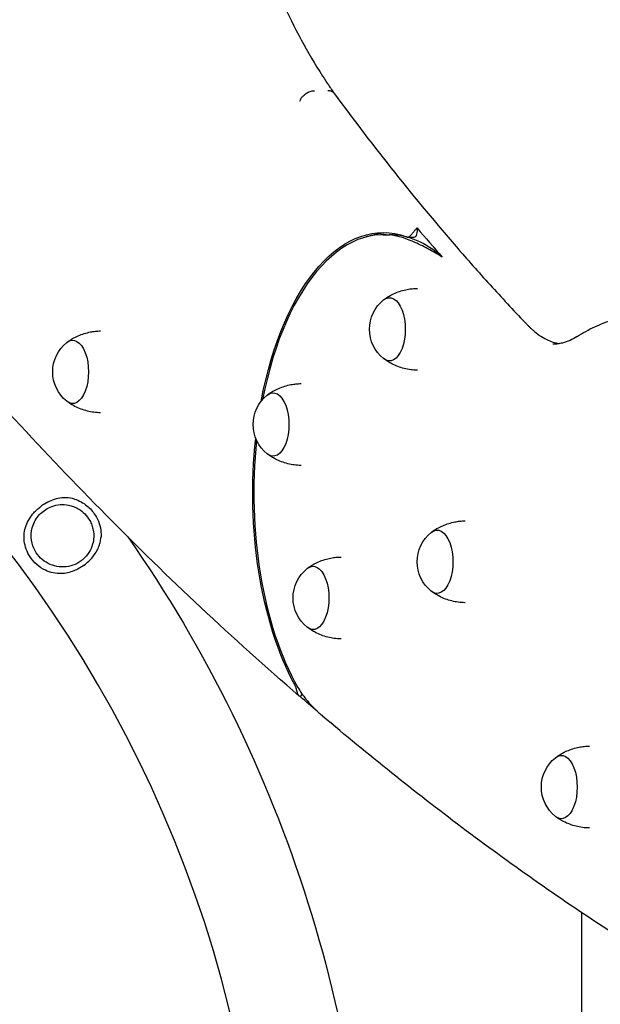
# Model space of a CAD drawing. Units: millimetres. Extents: x 0 to 59400, y 0 to 21000.
# Drawn here: x 43315 to 43585, y 5032 to 5489 of the extents above; entities that cross this region are included whole.
import ezdxf

# ---------------------------------------------------------------- set-up
doc = ezdxf.new("R2010")
doc.units = ezdxf.units.MM
doc.header["$LTSCALE"] = 15
doc.layers.add('P001', color=131, linetype='Continuous')

msp = doc.modelspace()

# ---------------------------------------------------------------- linework, layer by layer
at = {"layer": 'P001', "extrusion": (-5.93303e-13, 0, -1)}
for p, q in [((43484.06, 5389.45, 0), (43487.09, 5389.45, 0)), ((43495.46, 5388.34, 0), (43498.47, 5388.34, 0)), ((43576.09, 5074.72, 0), (43576.09, 4146.81, 0))]:
    msp.add_line(p, q, dxfattribs=at)
at = {"layer": 'P001', "elevation": 0}
for points in [[(43445.13, 5175.24, -0.019704), (43355.56, 5259.21, -0.016558), (43272.28, 5349.47, -0.016545), (43188.32, 5453.51, -0.013989), (43110.85, 5562.5, -0.011998), (43044.64, 5666.71, -0.010512), (42983.19, 5773.81)], [(43406.51, 5600.68, 0.014583), (43412.62, 5571.09, 0.016918), (43420.57, 5541.95, 0.014474), (43428.25, 5519.48, 0.017451), (43437.35, 5497.55, 0.015912), (43446.04, 5480, 0.019786), (43455.96, 5463.12, 0.005407), (43458.68, 5458.99, 0.005786), (43461.49, 5454.92)], [(43445.36, 5451.41, -0.063067), (43446.04, 5452.79, -0.048825), (43447.01, 5453.98, -0.05596), (43448.47, 5455.16, -0.059004), (43450.16, 5455.97, -0.036993), (43451.2, 5456.24, -0.045651), (43452.27, 5456.34)], [(43461.47, 5454.94, 0.114243), (43460.41, 5455.85, 0.084495), (43459.07, 5456.29, 0.019115), (43458.7, 5456.33, 0.017304), (43458.33, 5456.34)], [(43461.47, 5454.94, 0.009658), (43489.45, 5418.3, 0.010792), (43518.91, 5382.84, 0.005814), (43534.69, 5365.08, 0.00618), (43550.9, 5347.7)], [(43495.17, 5388.39, 0.138838), (43495.61, 5388.36, 0.079908), (43496.04, 5388.52, 0.04402), (43496.4, 5388.77, 0.018196), (43496.72, 5389.06, 0.015956), (43497.12, 5389.47, 0.006014), (43497.5, 5389.89, 0.005506), (43498.49, 5391.06, -0.01276), (43499.5, 5392.22, -0.002784), (43499.67, 5392.4, -0.003348), (43499.84, 5392.58)], [(43494.91, 5388.49, -0.000254), (43495.04, 5388.44, -0.000262), (43495.17, 5388.39)], [(43511.5, 5379.06, 0.019758), (43504.85, 5382.92, 0.019311), (43497.92, 5386.24, 0.002201), (43497.06, 5386.61, 0.001878), (43496.2, 5386.97)], [(43484.45, 5359.32, -0.057179), (43489.59, 5362.3, -0.055055), (43495.28, 5364.06, -0.021481), (43497.58, 5364.4, -0.021381), (43499.91, 5364.54)], [(43574.11, 5342.21, -0.032179), (43582.26, 5346.7, -0.038013), (43590.95, 5350.01, -0.034941), (43598.8, 5351.74, -0.036938), (43606.83, 5352.34)], [(43550.9, 5347.7, 0.007293), (43551.79, 5346.79, 0.007903), (43552.71, 5345.91, 0.003922), (43553.16, 5345.49, 0.00409), (43553.62, 5345.09, 0.027813), (43556.67, 5342.72, 0.036794), (43560, 5340.77, 0.033076), (43562.82, 5339.61, 0.039471), (43565.78, 5338.87)], [(43337.44, 5339.55, -0.057179), (43342.59, 5342.53, -0.055055), (43348.27, 5344.28, -0.021481), (43350.57, 5344.63, -0.021381), (43352.9, 5344.77)], [(43574.11, 5342.21, -0.035477), (43570.79, 5340.41, -0.045717), (43567.22, 5339.17, -0.029541), (43565, 5338.75, -0.03134), (43562.75, 5338.61)], [(43499.91, 5326.54, -0.056536), (43493.82, 5327.35, -0.057626), (43488.07, 5329.51, -0.020252), (43486.21, 5330.56, -0.020688), (43484.45, 5331.76)], [(43430.46, 5315.1, -0.057179), (43435.61, 5318.08, -0.055055), (43441.29, 5319.84, -0.021481), (43443.6, 5320.18, -0.021381), (43445.92, 5320.32)], [(43352.9, 5306.77, -0.056536), (43346.81, 5307.58, -0.057626), (43341.06, 5309.74, -0.020252), (43339.21, 5310.79, -0.020688), (43337.44, 5311.99)], [(43445.92, 5282.33, -0.056536), (43439.83, 5283.13, -0.057626), (43434.08, 5285.29, -0.020252), (43432.23, 5286.35, -0.020688), (43430.46, 5287.55)], [(43340.83, 5266.68, 0.064122), (43336.99, 5267.29, 0.059541), (43333.1, 5266.93, 0.046928), (43329.92, 5265.93, 0.037324), (43326.94, 5264.41, 0.0118), (43326, 5263.81, 0.011739), (43325.1, 5263.17)], [(43345.27, 5235.99, -0.02962), (43342.99, 5234.54, -0.031866), (43340.54, 5233.37, -0.039868), (43337.66, 5232.48, -0.045839), (43334.67, 5232.08, -0.061712), (43330.9, 5232.4, -0.059523), (43327.32, 5233.62, -0.071298), (43323.34, 5236.27, -0.066672), (43320.23, 5239.91, -0.054144), (43318.49, 5243.37, -0.058344), (43317.56, 5247.13, -0.059857), (43317.55, 5250.82, -0.058654), (43318.39, 5254.42, -0.051526), (43319.9, 5257.53, -0.04399), (43321.98, 5260.31, -0.024944), (43323.47, 5261.81, -0.02318), (43325.1, 5263.17)], [(43340.83, 5266.68, -0.051363), (43343.87, 5265.42, -0.047521), (43346.6, 5263.59, -0.040696), (43348.7, 5261.56, -0.039154), (43350.45, 5259.23, -0.058943), (43352.29, 5255.38, -0.064652), (43353.14, 5251.2, -0.019092), (43353.18, 5249.99, -0.019817), (43353.13, 5248.78)], [(43506.56, 5251.35, -0.057179), (43511.7, 5254.33, -0.055055), (43517.38, 5256.09, -0.021481), (43519.69, 5256.43, -0.021381), (43522.01, 5256.57)], [(43345.36, 5236.06, 0.029871), (43347.46, 5237.82, 0.032453), (43349.33, 5239.83, 0.035075), (43350.87, 5242.02, 0.040195), (43352.06, 5244.41, 0.035591), (43352.76, 5246.56, 0.037447), (43353.13, 5248.78)], [(43449, 5234.57, -0.057179), (43454.14, 5237.55, -0.055055), (43459.83, 5239.31, -0.021481), (43462.13, 5239.65, -0.021381), (43464.46, 5239.79)], [(43345.27, 5235.99, 0.00061), (43345.31, 5236.03, 0.000611), (43345.36, 5236.06)], [(43522.01, 5218.57, -0.056536), (43515.92, 5219.38, -0.057626), (43510.18, 5221.54, -0.020252), (43508.32, 5222.59, -0.020688), (43506.56, 5223.79)], [(43464.46, 5201.79, -0.056536), (43458.37, 5202.6, -0.057626), (43452.62, 5204.76, -0.020252), (43450.76, 5205.81, -0.020688), (43449, 5207.01)], [(43443.23, 5180.15, -0.001509), (43443.14, 5180.32, -0.00154), (43443.05, 5180.49)], [(43445.55, 5175, -0.109457), (43445.1, 5175.27, -0.060411), (43444.76, 5175.68, -0.042625), (43444.5, 5176.19, -0.01949), (43444.3, 5176.73, -0.019437), (43444.04, 5177.63, 0.003606), (43443.81, 5178.54, 0.007131), (43443.67, 5179.06, 0.018311), (43443.5, 5179.57, 0.014672), (43443.38, 5179.86, 0.023476), (43443.23, 5180.15)], [(43444.49, 5179.24, 0.022618), (43446.24, 5176.46, 0.017451), (43448.22, 5173.83, 0.020863), (43451.1, 5170.54, 0.017361), (43454.23, 5167.48, 0.004496), (43455.1, 5166.7, 0.004363), (43455.99, 5165.93)], [(43755.05, 4976.2, -0.022895), (43669.72, 5017.83, -0.02012), (43588.26, 5066.64, -0.016429), (43520.59, 5114.23, -0.014549), (43455.99, 5165.93)], [(43564.2, 5146.75, -0.057179), (43569.35, 5149.73, -0.055055), (43575.03, 5151.49, -0.021481), (43577.33, 5151.83, -0.021381), (43579.66, 5151.97)], [(43579.66, 5113.97, -0.056536), (43573.57, 5114.78, -0.057626), (43567.82, 5116.94, -0.020252), (43565.96, 5118, -0.020688), (43564.2, 5119.2)]]:
    msp.add_lwpolyline(points, format="xyb", dxfattribs=at)
msp.add_lwpolyline([(43343.92, 5238, -0.150298), (43335.88, 5235.17, -0.14997), (43327.64, 5237.33, -0.073931), (43324.4, 5240.07, -0.073134), (43322.09, 5243.63, -0.098195), (43320.79, 5249.08, -0.096633), (43321.66, 5254.62, -0.111006), (43325.05, 5259.93, -0.108928), (43330.38, 5263.3, -0.068065), (43334.18, 5264.11, -0.06727), (43338.06, 5263.88, -0.042197), (43340.41, 5263.21, -0.042), (43342.62, 5262.16, -0.066347), (43345.63, 5259.81, -0.06569), (43347.92, 5256.76, -0.042341), (43348.92, 5254.56, -0.040511), (43349.55, 5252.24, -0.057617), (43349.77, 5248.99, -0.055535), (43349.25, 5245.77, -0.074627), (43347.51, 5241.86, -0.073858), (43344.7, 5238.63, -0.00872), (43344.31, 5238.31, -0.008774)], format="xyb", close=True, dxfattribs=at)
at = {"layer": 'P001'}
msp.add_arc((42853.66, 4891.81, 0), 575.7, 0, 86.8136, dxfattribs=at)
at = {"layer": 'P001', "extrusion": (-5.93303e-13, 0, -1)}
for centre, radius, start, end in [((-43495.23, 5345.54, 0), 17.5, 308.8172, 51.1828), ((-43348.23, 5325.77, 0), 17.5, 308.8172, 51.1828), ((-43441.25, 5301.32, 0), 17.5, 308.8172, 51.1828), ((-42853.66, 4891.81, 0), 624.3, 145.07695, 180), ((-43517.34, 5237.57, 0), 17.5, 308.8172, 51.1828), ((-43459.78, 5220.79, 0), 17.5, 308.8172, 51.1828), ((-43574.98, 5132.97, 0), 17.5, 308.8172, 51.1828)]:
    msp.add_arc(centre, radius, start, end, dxfattribs=at)
at = {"layer": 'P001', "extrusion": (0, 0, -1)}
for centre, major_axis, ratio, start_param, end_param in [((43484.06, 5269.45, 0), (0, 121), 0.5, 5.07235, 6.463537), ((43487.09, 5269.45, 0), (0, 121), 0.5, 6.09271, 6.258132), ((43499.99, 5345.54, 0), (0, 19), 0.500001, 6.273797, 6.283185), ((43487, 5345.54, 0), (0, 14.7), 0.500001, 5.900734, 9.80723), ((43340, 5325.77, 0), (0, 14.7), 0.500001, 5.900734, 9.80723), ((43352.99, 5325.77, 0), (0, 19), 0.500001, 6.273797, 6.283185), ((43499.99, 5345.54, 0), (0, 19), 0.500001, 3.141593, 3.150981), ((43433.02, 5301.32, 0), (0, 14.7), 0.500001, 5.900734, 9.80723), ((43446.01, 5301.32, 0), (0, 19), 0.500001, 6.273797, 6.283185), ((43352.99, 5325.77, 0), (0, 19), 0.500001, 3.141593, 3.150981), ((43484.06, 5269.45, 0), (0, 121), 0.5, 3.88638, 4.925307), ((43446.01, 5301.32, 0), (0, 19), 0.500001, 3.141593, 3.150981), ((43509.11, 5237.57, 0), (0, 14.7), 0.500001, 5.900734, 9.80723), ((43522.1, 5237.57, 0), (0, 19), 0.500001, 6.273797, 6.283185), ((43464.54, 5220.79, 0), (0, 19), 0.500001, 6.273797, 6.283185), ((43451.55, 5220.79, 0), (0, 14.7), 0.500001, 5.900734, 9.80723), ((43522.1, 5237.57, 0), (0, 19), 0.500001, 3.141593, 3.150981), ((43464.54, 5220.79, 0), (0, 19), 0.500001, 3.141593, 3.150981), ((44105.48, 8221.87, 0), (0, 3320.45), 0.5, 3.545197, 3.550372), ((43566.76, 5132.97, 0), (0, 14.7), 0.500001, 5.900734, 9.80723), ((43579.75, 5132.97, 0), (0, 19), 0.500001, 6.273797, 6.283185), ((43579.75, 5132.97, 0), (0, 19), 0.500001, 3.141593, 3.150981)]:
    msp.add_ellipse(centre, major_axis=major_axis, ratio=ratio, start_param=start_param, end_param=end_param, dxfattribs=at)
at = {"layer": 'P001'}
for centre, major_axis, start_param, end_param in [((43484.06, 5269.45, 0), (0, -120), 2.937805, 4.341798), ((43498.47, 5391.34, 0), (0, -3), 0, 1.99589), ((43956.94, 6943.77, 0), (0, -1800.55), 5.750627, 5.765597), ((43487.09, 5269.45, 0), (0, -120), 2.722527, 3.141593), ((43484.06, 5269.45, 0), (0, -120), 4.505924, 5.563128), ((43445.25, 5177.93, 0), (0, -3), 0.203626, 0.93586)]:
    msp.add_ellipse(centre, major_axis=major_axis, ratio=0.5, start_param=start_param, end_param=end_param, dxfattribs=at)

doc.saveas('drawing.dxf')
